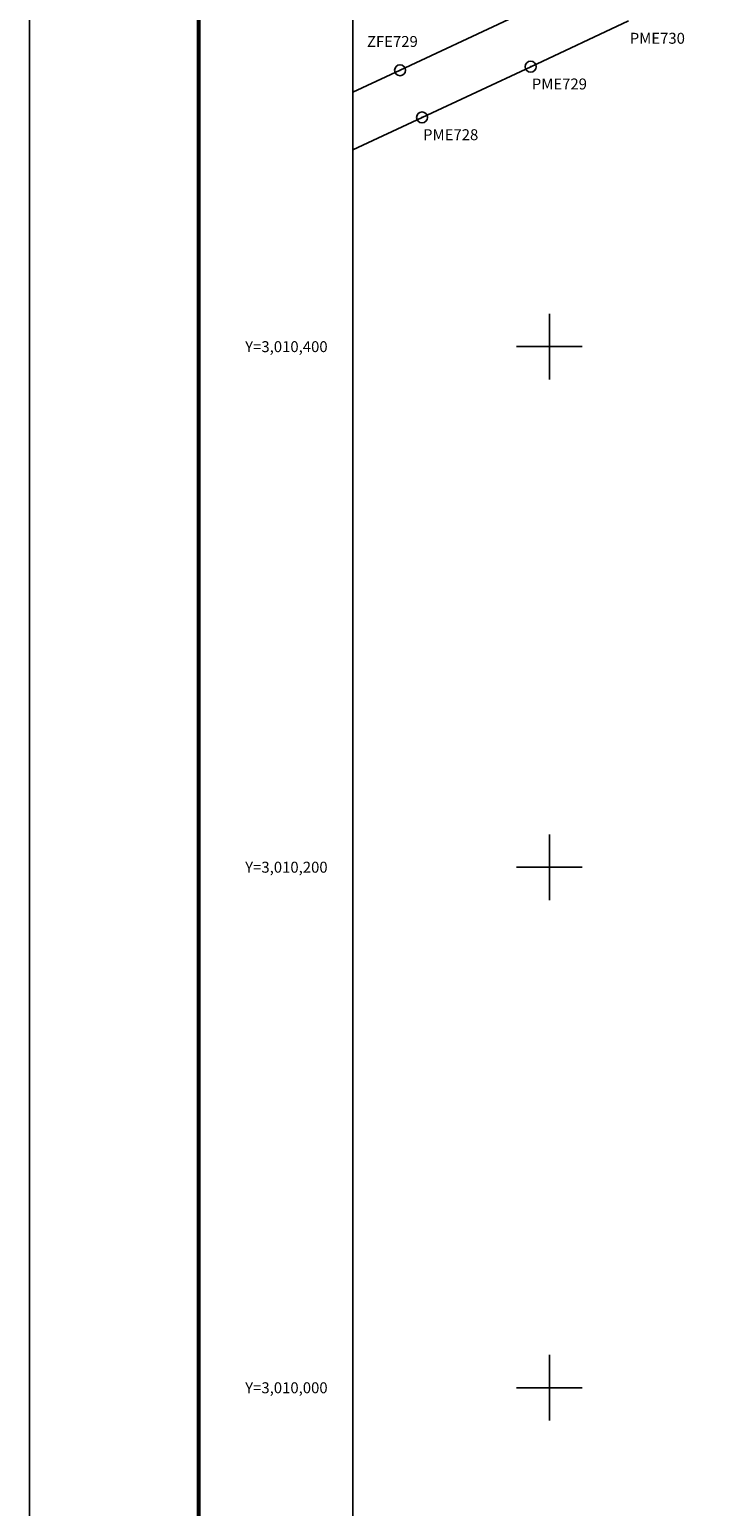
# Model space of a CAD drawing. Units: inches. Extents: x 281600 to 284000, y 3009386 to 3011186.
# Drawn here: x 281600 to 281868, y 3009954 to 3010522 of the extents above; entities that cross this region are included whole.
import ezdxf
from ezdxf.enums import TextEntityAlignment as Align

# ---------------------------------------------------------------- set-up
doc = ezdxf.new("R2010")
doc.units = ezdxf.units.IN
doc.header["$LTSCALE"] = 40
doc.header["$MEASUREMENT"] = 0
doc.header["$PDMODE"] = 32
doc.header["$PDSIZE"] = 4.2
for name, color, linetype in [('CVL_PUNTO', 2, 'Continuous'), ('CVL_PUNTO_NUM', 2, 'Continuous'), ('CVL_RET_TX', 2, 'Continuous'), ('CVL_RETUTM', 8, 'Continuous'), ('Lomo', 7, 'Continuous'), ('PME', 7, 'Continuous'), ('ZFE', 7, 'Continuous')]:
    doc.layers.add(name, color=color, linetype=linetype)
doc.styles.add('ROMANA1', font='ROMANA1.shx')

msp = doc.modelspace()

# ---------------------------------------------------------------- linework, layer by layer
at = {"layer": 'CVL_PUNTO', "color": 7}
for p in [(281742.62, 3010506.21), (281792.8, 3010507.56), (281751.08, 3010488.09)]:
    msp.add_point(p, dxfattribs=at)
at = {"layer": 'CVL_RETUTM', "color": 8, "linetype": 'Continuous'}
for p, q in [((281800, 3010412.6), (281800, 3010387.4)), ((281787.4, 3010400), (281812.6, 3010400)), ((281800, 3010212.6), (281800, 3010187.4)), ((281787.4, 3010200), (281812.6, 3010200)), ((281800, 3010012.6), (281800, 3009987.4)), ((281787.4, 3010000), (281812.6, 3010000))]:
    msp.add_line(p, q, dxfattribs=at)
at = {"layer": 'Lomo', "color": 255, "linetype": 'Continuous', "elevation": 5.8}
msp.add_lwpolyline([(281600.29, 3011185.81), (284000.29, 3011185.81), (284000.29, 3009385.81), (281600.29, 3009385.81)], close=True, dxfattribs=at)
at = {"layer": 'Lomo', "color": 7, "linetype": 'Continuous', "const_width": 1.6, "elevation": 3.48}
msp.add_lwpolyline([(281665.25, 3009448.91), (281665.25, 3011110.21)], dxfattribs=at)
at = {"layer": 'Lomo', "color": 7, "linetype": 'Continuous', "elevation": 3.48}
msp.add_lwpolyline([(281724.49, 3011081.93), (283524.49, 3011081.93), (283524.49, 3009481.93), (281724.49, 3009481.93)], close=True, dxfattribs=at)
msp.add_lwpolyline([(281724.49, 3011081.93), (283524.49, 3011081.93), (283524.49, 3009481.93), (281724.49, 3009481.93)], close=True, dxfattribs=at)
msp.add_lwpolyline([(281724.49, 3011081.93), (283524.49, 3011081.93), (283524.49, 3009481.93), (281724.49, 3009481.93)], close=True, dxfattribs=at)
msp.add_lwpolyline([(281724.49, 3011081.93), (283524.49, 3011081.93), (283524.49, 3009481.93), (281724.49, 3009481.93)], close=True, dxfattribs=at)
at = {"layer": 'PME', "color": 1}
msp.add_lwpolyline([(281724.49, 3010475.68), (281751.08, 3010488.09), (281792.8, 3010507.56), (281830.42, 3010525.12)], dxfattribs=at)
at = {"layer": 'ZFE', "color": 5}
msp.add_lwpolyline([(281724.49, 3010497.75), (281742.62, 3010506.21), (281784.34, 3010525.69)], dxfattribs=at)

# ---------------------------------------------------------------- texts
at = {"layer": 'CVL_PUNTO_NUM', "color": 7, "style": 'ROMANA1'}
for s, p in [('ZFE729', (281729.91, 3010515.15)), ('PME730', (281830.86, 3010516.38)), ('PME729', (281793.23, 3010498.82)), ('PME728', (281751.48, 3010479.33))]:
    msp.add_text(s, height=4.2, dxfattribs=at).set_placement(p)
at = {"layer": 'CVL_RET_TX', "color": 7, "style": 'ROMANA1'}
for s, p in [('Y=3,010,400', (281714.8, 3010400)), ('Y=3,010,200', (281714.8, 3010200)), ('Y=3,010,000', (281714.8, 3010000))]:
    msp.add_text(s, height=4.2, dxfattribs=at).set_placement(p, align=Align.MIDDLE_RIGHT)

doc.saveas('drawing.dxf')
